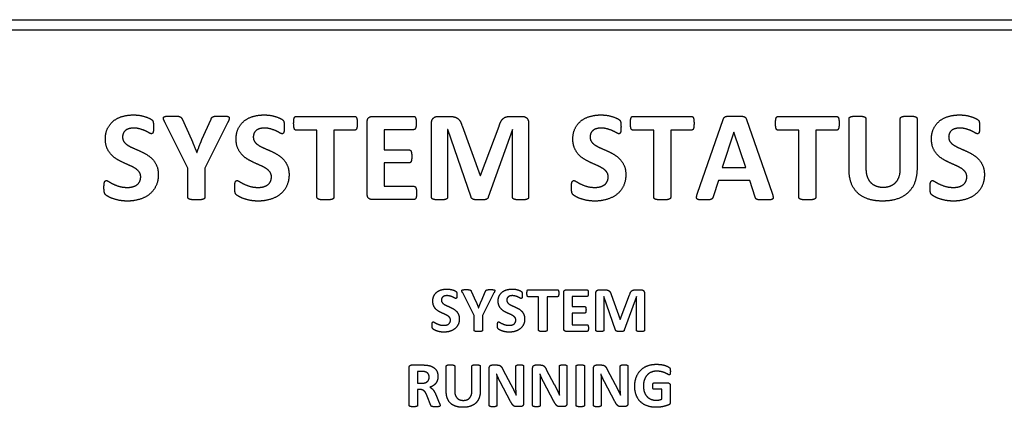
# Model space of a CAD drawing. Units: millimetres. Extents: x 120 to 8280, y 120 to 5820.
# Drawn here: x 3907 to 4001, y 2488 to 2525 of the extents above; entities that cross this region are included whole.
import ezdxf

# ---------------------------------------------------------------- set-up
doc = ezdxf.new("R2010")
doc.units = ezdxf.units.MM
doc.header["$LTSCALE"] = 20
doc.layers.add('LMC Visible', color=7, linetype='Continuous', lineweight=25)

msp = doc.modelspace()

# ---------------------------------------------------------------- linework, layer by layer
at = {"layer": 'LMC Visible'}
for p, q in [((3815.357, 2524.826), (4098.357, 2524.826)), ((4098.357, 2523.826), (3815.357, 2523.826)), ((3922.295, 2515.318), (3923.182, 2513.357)), ((3924.188, 2513.342), (3925.06, 2515.288)), ((3933.202, 2515.565), (3938.806, 2515.565)), ((3940.001, 2508.114), (3940.001, 2515.055)), ((3940.481, 2515.565), (3944.455, 2515.565)), ((3946.761, 2515.565), (3947.82, 2515.565)), ((3953.709, 2515.565), (3954.799, 2515.565)), ((3965.42, 2515.565), (3971.024, 2515.565)), ((3971.595, 2508.219), (3974.059, 2515.28)), ((3976.275, 2515.265), (3978.746, 2508.204)), ((3979.302, 2515.565), (3984.906, 2515.565)), ((3986.093, 2510.503), (3986.093, 2515.348)), ((3987.708, 2515.348), (3987.708, 2510.645)), ((3990.998, 2510.548), (3990.998, 2515.348)), ((3992.598, 2515.348), (3992.598, 2510.57)), ((3922.844, 2510.623), (3920.665, 2514.965)), ((3926.645, 2514.965), (3924.466, 2510.623)), ((3935.193, 2514.243), (3933.202, 2514.243)), ((3935.193, 2507.821), (3935.193, 2514.243)), ((3938.806, 2514.243), (3936.816, 2514.243)), ((3936.816, 2514.243), (3936.816, 2507.821)), ((3944.455, 2514.296), (3941.616, 2514.296)), ((3941.616, 2514.296), (3941.616, 2512.358)), ((3946.153, 2507.821), (3946.153, 2514.919)), ((3947.7, 2514.304), (3947.685, 2514.304)), ((3947.685, 2514.304), (3947.685, 2507.821)), ((3949.931, 2507.828), (3947.7, 2514.304)), ((3949.075, 2514.649), (3950.802, 2509.902)), ((3950.825, 2509.902), (3952.613, 2514.634)), ((3953.89, 2514.304), (3951.584, 2507.828)), ((3953.905, 2514.304), (3953.89, 2514.304)), ((3953.905, 2507.821), (3953.905, 2514.304)), ((3955.437, 2514.919), (3955.437, 2507.821)), ((3967.411, 2514.243), (3965.42, 2514.243)), ((3967.411, 2507.821), (3967.411, 2514.243)), ((3971.024, 2514.243), (3969.033, 2514.243)), ((3969.033, 2514.243), (3969.033, 2507.821)), ((3981.293, 2514.243), (3979.302, 2514.243)), ((3981.293, 2507.821), (3981.293, 2514.243)), ((3984.906, 2514.243), (3982.915, 2514.243)), ((3982.915, 2514.243), (3982.915, 2507.821)), ((3975.08, 2514.048), (3973.961, 2510.668)), ((3975.088, 2514.048), (3975.08, 2514.048)), ((3976.207, 2510.668), (3975.088, 2514.048)), ((3941.616, 2512.358), (3944.019, 2512.358)), ((3923.693, 2512.103), (3923.708, 2512.103)), ((3922.844, 2507.821), (3922.844, 2510.623)), ((3924.466, 2510.623), (3924.466, 2507.821)), ((3944.019, 2511.119), (3941.616, 2511.119)), ((3941.616, 2511.119), (3941.616, 2508.873)), ((3973.961, 2510.668), (3976.207, 2510.668)), ((3950.802, 2509.902), (3950.825, 2509.902)), ((3973.593, 2509.421), (3973.09, 2507.858)), ((3976.59, 2509.421), (3973.593, 2509.421)), ((3977.124, 2507.821), (3976.59, 2509.421)), ((3941.616, 2508.873), (3944.478, 2508.873)), ((3944.478, 2507.603), (3940.481, 2507.603)), ((3950.222, 2496.494), (3949.133, 2498.665)), ((3949.948, 2498.842), (3950.391, 2497.861)), ((3950.894, 2497.854), (3951.33, 2498.827)), ((3952.122, 2498.665), (3951.033, 2496.494)), ((3955.401, 2498.966), (3958.203, 2498.966)), ((3956.397, 2498.305), (3955.401, 2498.305)), ((3956.397, 2495.093), (3956.397, 2498.305)), ((3958.203, 2498.305), (3957.208, 2498.305)), ((3957.208, 2498.305), (3957.208, 2495.093)), ((3958.8, 2495.24), (3958.8, 2498.71)), ((3959.041, 2498.966), (3961.028, 2498.966)), ((3961.028, 2498.331), (3959.608, 2498.331)), ((3959.608, 2498.331), (3959.608, 2497.362)), ((3961.876, 2495.093), (3961.876, 2498.643)), ((3962.181, 2498.966), (3962.71, 2498.966)), ((3962.65, 2498.335), (3962.643, 2498.335)), ((3962.643, 2498.335), (3962.643, 2495.093)), ((3963.766, 2495.097), (3962.65, 2498.335)), ((3963.337, 2498.507), (3964.201, 2496.134)), ((3964.213, 2496.134), (3965.106, 2498.5)), ((3965.745, 2498.335), (3964.592, 2495.097)), ((3965.655, 2498.966), (3966.199, 2498.966)), ((3965.752, 2498.335), (3965.745, 2498.335)), ((3965.752, 2495.093), (3965.752, 2498.335)), ((3966.519, 2498.643), (3966.519, 2495.093)), ((3950.646, 2497.234), (3950.654, 2497.234)), ((3959.608, 2497.362), (3960.81, 2497.362)), ((3950.222, 2495.093), (3950.222, 2496.494)), ((3951.033, 2496.494), (3951.033, 2495.093)), ((3960.81, 2496.742), (3959.608, 2496.742)), ((3959.608, 2496.742), (3959.608, 2495.619)), ((3959.608, 2495.619), (3961.039, 2495.619)), ((3964.201, 2496.134), (3964.213, 2496.134)), ((3961.039, 2494.984), (3959.041, 2494.984)), ((3944.014, 2487.896), (3944.014, 2491.513)), ((3944.254, 2491.769), (3945.287, 2491.769)), ((3947.559, 2489.237), (3947.559, 2491.66)), ((3948.367, 2491.66), (3948.367, 2489.308)), ((3950.012, 2489.26), (3950.012, 2491.66)), ((3950.812, 2491.66), (3950.812, 2489.271)), ((3951.968, 2491.769), (3952.4, 2491.769)), ((3954.229, 2489.782), (3954.229, 2491.652)), ((3954.958, 2491.652), (3954.958, 2488.069)), ((3956.119, 2491.769), (3956.551, 2491.769)), ((3958.38, 2489.782), (3958.38, 2491.652)), ((3959.108, 2491.652), (3959.108, 2488.069)), ((3959.976, 2487.896), (3959.976, 2491.66)), ((3960.787, 2491.66), (3960.787, 2487.896)), ((3961.948, 2491.769), (3962.38, 2491.769)), ((3964.209, 2489.782), (3964.209, 2491.652)), ((3964.937, 2491.652), (3964.937, 2488.069)), ((3944.821, 2491.149), (3944.821, 2490.022)), ((3945.185, 2491.149), (3944.821, 2491.149)), ((3951.675, 2487.9), (3951.675, 2491.479)), ((3952.385, 2490.878), (3952.378, 2490.878)), ((3952.975, 2491.352), (3953.749, 2489.898)), ((3955.826, 2487.9), (3955.826, 2491.479)), ((3956.536, 2490.878), (3956.528, 2490.878)), ((3957.125, 2491.352), (3957.899, 2489.898)), ((3961.655, 2487.9), (3961.655, 2491.479)), ((3962.365, 2490.878), (3962.357, 2490.878)), ((3962.954, 2491.352), (3963.728, 2489.898)), ((3944.821, 2490.022), (3945.234, 2490.022)), ((3952.404, 2489.984), (3952.404, 2487.9)), ((3953.711, 2488.283), (3952.72, 2490.146)), ((3956.554, 2489.984), (3956.554, 2487.9)), ((3957.861, 2488.283), (3956.87, 2490.146)), ((3962.383, 2489.984), (3962.383, 2487.9)), ((3963.691, 2488.283), (3962.699, 2490.146)), ((3967.428, 2490.052), (3968.776, 2490.052)), ((3968.99, 2489.793), (3968.99, 2488.208)), ((3945.073, 2489.417), (3944.821, 2489.417)), ((3944.821, 2489.417), (3944.821, 2487.896)), ((3946.098, 2487.904), (3945.741, 2488.794)), ((3946.556, 2488.933), (3946.891, 2488.148)), ((3954.244, 2488.884), (3954.248, 2488.884)), ((3958.395, 2488.884), (3958.398, 2488.884)), ((3964.224, 2488.884), (3964.228, 2488.884)), ((3968.183, 2489.44), (3967.428, 2489.44)), ((3968.183, 2488.516), (3968.183, 2489.44)), ((3954.654, 2487.78), (3954.308, 2487.78)), ((3958.804, 2487.78), (3958.459, 2487.78)), ((3964.633, 2487.78), (3964.288, 2487.78))]:
    msp.add_line(p, q, dxfattribs=at)
for points in [[(3914.949, 2513.41), (3914.949, 2513.988), (3915.377, 2514.852), (3916.091, 2515.423), (3917.075, 2515.708), (3917.623, 2515.708)], [(3917.623, 2515.708), (3917.901, 2515.708), (3918.472, 2515.626), (3918.96, 2515.475), (3919.343, 2515.288), (3919.471, 2515.167), (3919.508, 2515.085), (3919.539, 2514.942), (3919.554, 2514.724), (3919.554, 2514.566)], [(3920.665, 2514.965), (3920.545, 2515.19), (3920.478, 2515.445), (3920.62, 2515.573), (3921.003, 2515.603), (3921.341, 2515.603)], [(3921.341, 2515.603), (3921.627, 2515.603), (3921.965, 2515.581), (3922.16, 2515.513), (3922.25, 2515.4), (3922.295, 2515.318)], [(3925.06, 2515.288), (3925.09, 2515.385), (3925.18, 2515.505), (3925.368, 2515.581), (3925.683, 2515.603), (3925.954, 2515.603)], [(3925.954, 2515.603), (3926.299, 2515.603), (3926.69, 2515.573), (3926.832, 2515.445), (3926.757, 2515.182), (3926.645, 2514.965)], [(3927.456, 2513.41), (3927.456, 2513.988), (3927.884, 2514.852), (3928.598, 2515.423), (3929.582, 2515.708), (3930.13, 2515.708)], [(3930.13, 2515.708), (3930.408, 2515.708), (3930.979, 2515.626), (3931.467, 2515.475), (3931.85, 2515.288), (3931.978, 2515.167), (3932.016, 2515.085), (3932.046, 2514.942), (3932.061, 2514.724), (3932.061, 2514.566)], [(3932.962, 2514.904), (3932.962, 2515.085), (3932.992, 2515.348), (3933.052, 2515.498), (3933.142, 2515.565), (3933.202, 2515.565)], [(3938.806, 2515.565), (3938.859, 2515.565), (3938.956, 2515.498), (3939.016, 2515.348), (3939.047, 2515.085), (3939.047, 2514.904)], [(3940.001, 2515.055), (3940.001, 2515.325), (3940.278, 2515.565), (3940.481, 2515.565)], [(3944.455, 2515.565), (3944.508, 2515.565), (3944.598, 2515.505), (3944.658, 2515.348), (3944.688, 2515.107), (3944.688, 2514.927)], [(3946.153, 2514.919), (3946.153, 2515.235), (3946.483, 2515.565), (3946.761, 2515.565)], [(3947.82, 2515.565), (3948.106, 2515.565), (3948.511, 2515.475), (3948.804, 2515.258), (3949, 2514.904), (3949.075, 2514.649)], [(3952.613, 2514.634), (3952.695, 2514.897), (3952.883, 2515.25), (3953.139, 2515.475), (3953.477, 2515.565), (3953.709, 2515.565)], [(3954.799, 2515.565), (3954.964, 2515.565), (3955.204, 2515.483), (3955.355, 2515.31), (3955.437, 2515.07), (3955.437, 2514.919)], [(3959.674, 2513.41), (3959.674, 2513.988), (3960.102, 2514.852), (3960.816, 2515.423), (3961.8, 2515.708), (3962.348, 2515.708)], [(3962.348, 2515.708), (3962.626, 2515.708), (3963.197, 2515.626), (3963.685, 2515.475), (3964.068, 2515.288), (3964.196, 2515.167), (3964.233, 2515.085), (3964.263, 2514.942), (3964.278, 2514.724), (3964.278, 2514.566)], [(3965.18, 2514.904), (3965.18, 2515.085), (3965.21, 2515.348), (3965.27, 2515.498), (3965.36, 2515.565), (3965.42, 2515.565)], [(3971.024, 2515.565), (3971.077, 2515.565), (3971.174, 2515.498), (3971.234, 2515.348), (3971.264, 2515.085), (3971.264, 2514.904)], [(3974.059, 2515.28), (3974.096, 2515.385), (3974.194, 2515.52), (3974.404, 2515.588), (3974.787, 2515.603), (3975.103, 2515.603)], [(3975.103, 2515.603), (3975.463, 2515.603), (3975.899, 2515.588), (3976.139, 2515.52), (3976.245, 2515.385), (3976.275, 2515.265)], [(3979.062, 2514.904), (3979.062, 2515.085), (3979.092, 2515.348), (3979.152, 2515.498), (3979.242, 2515.565), (3979.302, 2515.565)], [(3984.906, 2515.565), (3984.958, 2515.565), (3985.056, 2515.498), (3985.116, 2515.348), (3985.146, 2515.085), (3985.146, 2514.904)], [(3986.093, 2515.348), (3986.093, 2515.408), (3986.168, 2515.505), (3986.355, 2515.565), (3986.663, 2515.603), (3986.904, 2515.603)], [(3986.904, 2515.603), (3987.137, 2515.603), (3987.445, 2515.565), (3987.625, 2515.505), (3987.708, 2515.408), (3987.708, 2515.348)], [(3990.998, 2515.348), (3990.998, 2515.408), (3991.073, 2515.505), (3991.253, 2515.565), (3991.569, 2515.603), (3991.801, 2515.603)], [(3991.801, 2515.603), (3992.034, 2515.603), (3992.342, 2515.565), (3992.523, 2515.505), (3992.598, 2515.408), (3992.598, 2515.348)], [(3993.98, 2513.41), (3993.98, 2513.988), (3994.408, 2514.852), (3995.122, 2515.423), (3996.106, 2515.708), (3996.654, 2515.708)], [(3996.654, 2515.708), (3996.932, 2515.708), (3997.503, 2515.626), (3997.991, 2515.475), (3998.374, 2515.288), (3998.502, 2515.167), (3998.539, 2515.085), (3998.57, 2514.942), (3998.585, 2514.724), (3998.585, 2514.566)], [(3917.646, 2514.446), (3917.383, 2514.446), (3916.985, 2514.319), (3916.722, 2514.086), (3916.594, 2513.77), (3916.594, 2513.59)], [(3919.343, 2513.905), (3919.276, 2513.905), (3918.983, 2514.078), (3918.547, 2514.281), (3917.984, 2514.446), (3917.646, 2514.446)], [(3919.554, 2514.566), (3919.554, 2514.386), (3919.539, 2514.138), (3919.493, 2513.981), (3919.411, 2513.905), (3919.343, 2513.905)], [(3930.153, 2514.446), (3929.89, 2514.446), (3929.492, 2514.319), (3929.229, 2514.086), (3929.101, 2513.77), (3929.101, 2513.59)], [(3931.85, 2513.905), (3931.783, 2513.905), (3931.49, 2514.078), (3931.054, 2514.281), (3930.491, 2514.446), (3930.153, 2514.446)], [(3932.061, 2514.566), (3932.061, 2514.386), (3932.046, 2514.138), (3932.001, 2513.981), (3931.918, 2513.905), (3931.85, 2513.905)], [(3933.202, 2514.243), (3933.142, 2514.243), (3933.052, 2514.319), (3932.992, 2514.469), (3932.962, 2514.724), (3932.962, 2514.904)], [(3939.047, 2514.904), (3939.047, 2514.724), (3939.016, 2514.469), (3938.956, 2514.319), (3938.859, 2514.243), (3938.806, 2514.243)], [(3944.688, 2514.927), (3944.688, 2514.754), (3944.658, 2514.514), (3944.598, 2514.364), (3944.508, 2514.296), (3944.455, 2514.296)], [(3962.37, 2514.446), (3962.108, 2514.446), (3961.709, 2514.319), (3961.447, 2514.086), (3961.319, 2513.77), (3961.319, 2513.59)], [(3964.068, 2513.905), (3964.001, 2513.905), (3963.708, 2514.078), (3963.272, 2514.281), (3962.708, 2514.446), (3962.37, 2514.446)], [(3964.278, 2514.566), (3964.278, 2514.386), (3964.263, 2514.138), (3964.218, 2513.981), (3964.136, 2513.905), (3964.068, 2513.905)], [(3965.42, 2514.243), (3965.36, 2514.243), (3965.27, 2514.319), (3965.21, 2514.469), (3965.18, 2514.724), (3965.18, 2514.904)], [(3971.264, 2514.904), (3971.264, 2514.724), (3971.234, 2514.469), (3971.174, 2514.319), (3971.077, 2514.243), (3971.024, 2514.243)], [(3979.302, 2514.243), (3979.242, 2514.243), (3979.152, 2514.319), (3979.092, 2514.469), (3979.062, 2514.724), (3979.062, 2514.904)], [(3985.146, 2514.904), (3985.146, 2514.724), (3985.116, 2514.469), (3985.056, 2514.319), (3984.958, 2514.243), (3984.906, 2514.243)], [(3996.677, 2514.446), (3996.414, 2514.446), (3996.016, 2514.319), (3995.753, 2514.086), (3995.625, 2513.77), (3995.625, 2513.59)], [(3998.374, 2513.905), (3998.307, 2513.905), (3998.014, 2514.078), (3997.578, 2514.281), (3997.015, 2514.446), (3996.677, 2514.446)], [(3998.585, 2514.566), (3998.585, 2514.386), (3998.57, 2514.138), (3998.524, 2513.981), (3998.442, 2513.905), (3998.374, 2513.905)], [(3918.329, 2509.781), (3918.329, 2510.052), (3918.036, 2510.442), (3917.563, 2510.743), (3916.962, 2511.006), (3916.316, 2511.299), (3915.715, 2511.674), (3915.242, 2512.2), (3914.949, 2512.914), (3914.949, 2513.41)], [(3916.594, 2513.59), (3916.594, 2513.327), (3916.879, 2512.936), (3917.368, 2512.636), (3917.984, 2512.373), (3918.622, 2512.08), (3919.238, 2511.704), (3919.719, 2511.179), (3920.012, 2510.473), (3920.012, 2509.992)], [(3923.182, 2513.357), (3923.309, 2513.072), (3923.565, 2512.448), (3923.693, 2512.103)], [(3923.708, 2512.103), (3923.82, 2512.433), (3924.068, 2513.064), (3924.188, 2513.342)], [(3930.836, 2509.781), (3930.836, 2510.052), (3930.543, 2510.442), (3930.07, 2510.743), (3929.469, 2511.006), (3928.823, 2511.299), (3928.222, 2511.674), (3927.749, 2512.2), (3927.456, 2512.914), (3927.456, 2513.41)], [(3929.101, 2513.59), (3929.101, 2513.327), (3929.386, 2512.936), (3929.875, 2512.636), (3930.491, 2512.373), (3931.129, 2512.08), (3931.745, 2511.704), (3932.226, 2511.179), (3932.519, 2510.473), (3932.519, 2509.992)], [(3963.054, 2509.781), (3963.054, 2510.052), (3962.761, 2510.442), (3962.288, 2510.743), (3961.687, 2511.006), (3961.041, 2511.299), (3960.44, 2511.674), (3959.967, 2512.2), (3959.674, 2512.914), (3959.674, 2513.41)], [(3961.319, 2513.59), (3961.319, 2513.327), (3961.604, 2512.936), (3962.093, 2512.636), (3962.708, 2512.373), (3963.347, 2512.08), (3963.963, 2511.704), (3964.444, 2511.179), (3964.737, 2510.473), (3964.737, 2509.992)], [(3997.36, 2509.781), (3997.36, 2510.052), (3997.067, 2510.442), (3996.594, 2510.743), (3995.993, 2511.006), (3995.347, 2511.299), (3994.746, 2511.674), (3994.273, 2512.2), (3993.98, 2512.914), (3993.98, 2513.41)], [(3995.625, 2513.59), (3995.625, 2513.327), (3995.91, 2512.936), (3996.399, 2512.636), (3997.015, 2512.373), (3997.653, 2512.08), (3998.269, 2511.704), (3998.75, 2511.179), (3999.043, 2510.473), (3999.043, 2509.992)], [(3944.019, 2512.358), (3944.072, 2512.358), (3944.17, 2512.29), (3944.23, 2512.148), (3944.26, 2511.907), (3944.26, 2511.734)], [(3944.26, 2511.734), (3944.26, 2511.554), (3944.23, 2511.321), (3944.17, 2511.179), (3944.072, 2511.119), (3944.019, 2511.119)], [(3989.3, 2507.46), (3988.549, 2507.46), (3987.355, 2507.836), (3986.528, 2508.602), (3986.093, 2509.736), (3986.093, 2510.503)], [(3987.708, 2510.645), (3987.708, 2510.172), (3987.94, 2509.473), (3988.376, 2509.015), (3988.992, 2508.79), (3989.368, 2508.79)], [(3992.598, 2510.57), (3992.598, 2509.834), (3992.17, 2508.677), (3991.328, 2507.881), (3990.096, 2507.46), (3989.3, 2507.46)], [(3989.368, 2508.79), (3989.751, 2508.79), (3990.352, 2509.023), (3990.772, 2509.473), (3990.998, 2510.134), (3990.998, 2510.548)], [(3914.814, 2508.745), (3914.814, 2508.933), (3914.836, 2509.196), (3914.896, 2509.353), (3914.986, 2509.421), (3915.047, 2509.421)], [(3915.047, 2509.421), (3915.137, 2509.421), (3915.445, 2509.218), (3915.94, 2508.97), (3916.624, 2508.767), (3917.067, 2508.767)], [(3920.012, 2509.992), (3920.012, 2509.361), (3919.546, 2508.414), (3918.742, 2507.783), (3917.676, 2507.46), (3917.067, 2507.46)], [(3917.067, 2508.767), (3917.368, 2508.767), (3917.833, 2508.91), (3918.156, 2509.165), (3918.329, 2509.549), (3918.329, 2509.781)], [(3927.321, 2508.745), (3927.321, 2508.933), (3927.343, 2509.196), (3927.403, 2509.353), (3927.493, 2509.421), (3927.554, 2509.421)], [(3927.554, 2509.421), (3927.644, 2509.421), (3927.952, 2509.218), (3928.447, 2508.97), (3929.131, 2508.767), (3929.574, 2508.767)], [(3932.519, 2509.992), (3932.519, 2509.361), (3932.053, 2508.414), (3931.249, 2507.783), (3930.183, 2507.46), (3929.574, 2507.46)], [(3929.574, 2508.767), (3929.875, 2508.767), (3930.34, 2508.91), (3930.663, 2509.165), (3930.836, 2509.549), (3930.836, 2509.781)], [(3959.539, 2508.745), (3959.539, 2508.933), (3959.561, 2509.196), (3959.621, 2509.353), (3959.711, 2509.421), (3959.771, 2509.421)], [(3959.771, 2509.421), (3959.862, 2509.421), (3960.17, 2509.218), (3960.665, 2508.97), (3961.349, 2508.767), (3961.792, 2508.767)], [(3964.737, 2509.992), (3964.737, 2509.361), (3964.271, 2508.414), (3963.467, 2507.783), (3962.401, 2507.46), (3961.792, 2507.46)], [(3961.792, 2508.767), (3962.093, 2508.767), (3962.558, 2508.91), (3962.881, 2509.165), (3963.054, 2509.549), (3963.054, 2509.781)], [(3993.845, 2508.745), (3993.845, 2508.933), (3993.867, 2509.196), (3993.927, 2509.353), (3994.017, 2509.421), (3994.078, 2509.421)], [(3994.078, 2509.421), (3994.168, 2509.421), (3994.476, 2509.218), (3994.971, 2508.97), (3995.655, 2508.767), (3996.098, 2508.767)], [(3999.043, 2509.992), (3999.043, 2509.361), (3998.577, 2508.414), (3997.773, 2507.783), (3996.707, 2507.46), (3996.098, 2507.46)], [(3996.098, 2508.767), (3996.399, 2508.767), (3996.864, 2508.91), (3997.187, 2509.165), (3997.36, 2509.549), (3997.36, 2509.781)], [(3917.067, 2507.46), (3916.654, 2507.46), (3915.948, 2507.596), (3915.407, 2507.791), (3915.039, 2508.001), (3914.881, 2508.159), (3914.814, 2508.459), (3914.814, 2508.745)], [(3929.574, 2507.46), (3929.161, 2507.46), (3928.455, 2507.596), (3927.914, 2507.791), (3927.546, 2508.001), (3927.388, 2508.159), (3927.321, 2508.459), (3927.321, 2508.745)], [(3944.478, 2508.873), (3944.53, 2508.873), (3944.628, 2508.805), (3944.688, 2508.655), (3944.718, 2508.414), (3944.718, 2508.242)], [(3961.792, 2507.46), (3961.379, 2507.46), (3960.673, 2507.596), (3960.132, 2507.791), (3959.764, 2508.001), (3959.606, 2508.159), (3959.539, 2508.459), (3959.539, 2508.745)], [(3996.098, 2507.46), (3995.685, 2507.46), (3994.979, 2507.596), (3994.438, 2507.791), (3994.07, 2508.001), (3993.912, 2508.159), (3993.845, 2508.459), (3993.845, 2508.745)], [(3923.655, 2507.565), (3923.415, 2507.565), (3923.107, 2507.603), (3922.919, 2507.663), (3922.844, 2507.761), (3922.844, 2507.821)], [(3924.466, 2507.821), (3924.466, 2507.761), (3924.384, 2507.663), (3924.203, 2507.603), (3923.888, 2507.565), (3923.655, 2507.565)], [(3936.004, 2507.565), (3935.771, 2507.565), (3935.456, 2507.603), (3935.276, 2507.663), (3935.193, 2507.761), (3935.193, 2507.821)], [(3936.816, 2507.821), (3936.816, 2507.761), (3936.733, 2507.663), (3936.553, 2507.603), (3936.237, 2507.565), (3936.004, 2507.565)], [(3940.481, 2507.603), (3940.278, 2507.603), (3940.001, 2507.843), (3940.001, 2508.114)], [(3944.718, 2508.242), (3944.718, 2508.061), (3944.688, 2507.821), (3944.628, 2507.671), (3944.53, 2507.603), (3944.478, 2507.603)], [(3946.919, 2507.565), (3946.693, 2507.565), (3946.401, 2507.603), (3946.22, 2507.663), (3946.153, 2507.761), (3946.153, 2507.821)], [(3947.685, 2507.821), (3947.685, 2507.761), (3947.617, 2507.663), (3947.43, 2507.603), (3947.144, 2507.565), (3946.919, 2507.565)], [(3950.75, 2507.565), (3950.547, 2507.565), (3950.247, 2507.596), (3950.059, 2507.663), (3949.946, 2507.761), (3949.931, 2507.828)], [(3951.584, 2507.828), (3951.561, 2507.753), (3951.448, 2507.648), (3951.261, 2507.581), (3950.96, 2507.565), (3950.75, 2507.565)], [(3954.671, 2507.565), (3954.446, 2507.565), (3954.153, 2507.603), (3953.98, 2507.663), (3953.905, 2507.761), (3953.905, 2507.821)], [(3955.437, 2507.821), (3955.437, 2507.761), (3955.37, 2507.663), (3955.189, 2507.603), (3954.896, 2507.565), (3954.671, 2507.565)], [(3968.222, 2507.565), (3967.989, 2507.565), (3967.674, 2507.603), (3967.493, 2507.663), (3967.411, 2507.761), (3967.411, 2507.821)], [(3969.033, 2507.821), (3969.033, 2507.761), (3968.951, 2507.663), (3968.77, 2507.603), (3968.455, 2507.565), (3968.222, 2507.565)], [(3972.211, 2507.565), (3971.933, 2507.565), (3971.61, 2507.603), (3971.49, 2507.746), (3971.527, 2508.001), (3971.595, 2508.219)], [(3973.09, 2507.858), (3973.06, 2507.776), (3972.985, 2507.656), (3972.804, 2507.588), (3972.481, 2507.565), (3972.211, 2507.565)], [(3978.07, 2507.565), (3977.755, 2507.565), (3977.409, 2507.581), (3977.221, 2507.641), (3977.146, 2507.738), (3977.124, 2507.821)], [(3978.746, 2508.204), (3978.814, 2507.986), (3978.851, 2507.723), (3978.716, 2507.596), (3978.37, 2507.565), (3978.07, 2507.565)], [(3982.104, 2507.565), (3981.871, 2507.565), (3981.555, 2507.603), (3981.375, 2507.663), (3981.293, 2507.761), (3981.293, 2507.821)], [(3982.915, 2507.821), (3982.915, 2507.761), (3982.832, 2507.663), (3982.652, 2507.603), (3982.337, 2507.565), (3982.104, 2507.565)], [(3946.275, 2497.888), (3946.275, 2498.177), (3946.489, 2498.609), (3946.845, 2498.894), (3947.337, 2499.037), (3947.612, 2499.037)], [(3947.612, 2499.037), (3947.751, 2499.037), (3948.036, 2498.996), (3948.28, 2498.921), (3948.472, 2498.827), (3948.536, 2498.767), (3948.554, 2498.725), (3948.569, 2498.654), (3948.577, 2498.545), (3948.577, 2498.466)], [(3952.528, 2497.888), (3952.528, 2498.177), (3952.742, 2498.609), (3953.099, 2498.894), (3953.591, 2499.037), (3953.865, 2499.037)], [(3953.865, 2499.037), (3954.004, 2499.037), (3954.29, 2498.996), (3954.534, 2498.921), (3954.725, 2498.827), (3954.789, 2498.767), (3954.808, 2498.725), (3954.823, 2498.654), (3954.83, 2498.545), (3954.83, 2498.466)], [(3947.623, 2498.406), (3947.491, 2498.406), (3947.292, 2498.342), (3947.161, 2498.226), (3947.097, 2498.068), (3947.097, 2497.978)], [(3948.472, 2498.136), (3948.438, 2498.136), (3948.291, 2498.222), (3948.074, 2498.323), (3947.792, 2498.406), (3947.623, 2498.406)], [(3948.577, 2498.466), (3948.577, 2498.376), (3948.569, 2498.252), (3948.547, 2498.173), (3948.506, 2498.136), (3948.472, 2498.136)], [(3949.133, 2498.665), (3949.073, 2498.778), (3949.039, 2498.906), (3949.11, 2498.969), (3949.302, 2498.984), (3949.471, 2498.984)], [(3949.471, 2498.984), (3949.614, 2498.984), (3949.783, 2498.973), (3949.88, 2498.939), (3949.925, 2498.883), (3949.948, 2498.842)], [(3951.33, 2498.827), (3951.345, 2498.875), (3951.39, 2498.936), (3951.484, 2498.973), (3951.642, 2498.984), (3951.777, 2498.984)], [(3951.777, 2498.984), (3951.95, 2498.984), (3952.145, 2498.969), (3952.216, 2498.906), (3952.179, 2498.774), (3952.122, 2498.665)], [(3953.876, 2498.406), (3953.745, 2498.406), (3953.546, 2498.342), (3953.414, 2498.226), (3953.351, 2498.068), (3953.351, 2497.978)], [(3954.725, 2498.136), (3954.691, 2498.136), (3954.545, 2498.222), (3954.327, 2498.323), (3954.045, 2498.406), (3953.876, 2498.406)], [(3954.83, 2498.466), (3954.83, 2498.376), (3954.823, 2498.252), (3954.8, 2498.173), (3954.759, 2498.136), (3954.725, 2498.136)], [(3955.281, 2498.635), (3955.281, 2498.725), (3955.296, 2498.857), (3955.326, 2498.932), (3955.371, 2498.966), (3955.401, 2498.966)], [(3955.401, 2498.305), (3955.371, 2498.305), (3955.326, 2498.342), (3955.296, 2498.417), (3955.281, 2498.545), (3955.281, 2498.635)], [(3958.203, 2498.966), (3958.229, 2498.966), (3958.278, 2498.932), (3958.308, 2498.857), (3958.323, 2498.725), (3958.323, 2498.635)], [(3958.323, 2498.635), (3958.323, 2498.545), (3958.308, 2498.417), (3958.278, 2498.342), (3958.229, 2498.305), (3958.203, 2498.305)], [(3958.8, 2498.71), (3958.8, 2498.845), (3958.939, 2498.966), (3959.041, 2498.966)], [(3961.028, 2498.966), (3961.054, 2498.966), (3961.099, 2498.936), (3961.129, 2498.857), (3961.144, 2498.736), (3961.144, 2498.646)], [(3961.144, 2498.646), (3961.144, 2498.56), (3961.129, 2498.44), (3961.099, 2498.365), (3961.054, 2498.331), (3961.028, 2498.331)], [(3961.876, 2498.643), (3961.876, 2498.8), (3962.042, 2498.966), (3962.181, 2498.966)], [(3962.71, 2498.966), (3962.853, 2498.966), (3963.056, 2498.921), (3963.202, 2498.812), (3963.3, 2498.635), (3963.337, 2498.507)], [(3965.106, 2498.5), (3965.148, 2498.631), (3965.242, 2498.808), (3965.369, 2498.921), (3965.538, 2498.966), (3965.655, 2498.966)], [(3966.199, 2498.966), (3966.282, 2498.966), (3966.402, 2498.924), (3966.477, 2498.838), (3966.519, 2498.718), (3966.519, 2498.643)], [(3947.965, 2496.074), (3947.965, 2496.209), (3947.818, 2496.404), (3947.582, 2496.554), (3947.281, 2496.686), (3946.958, 2496.832), (3946.658, 2497.02), (3946.421, 2497.283), (3946.275, 2497.64), (3946.275, 2497.888)], [(3947.097, 2497.978), (3947.097, 2497.846), (3947.24, 2497.651), (3947.484, 2497.501), (3947.792, 2497.369), (3948.111, 2497.223), (3948.419, 2497.035), (3948.66, 2496.772), (3948.806, 2496.419), (3948.806, 2496.179)], [(3950.391, 2497.861), (3950.455, 2497.719), (3950.583, 2497.407), (3950.646, 2497.234)], [(3950.654, 2497.234), (3950.71, 2497.399), (3950.834, 2497.715), (3950.894, 2497.854)], [(3954.218, 2496.074), (3954.218, 2496.209), (3954.072, 2496.404), (3953.835, 2496.554), (3953.535, 2496.686), (3953.212, 2496.832), (3952.911, 2497.02), (3952.675, 2497.283), (3952.528, 2497.64), (3952.528, 2497.888)], [(3953.351, 2497.978), (3953.351, 2497.846), (3953.493, 2497.651), (3953.737, 2497.501), (3954.045, 2497.369), (3954.365, 2497.223), (3954.673, 2497.035), (3954.913, 2496.772), (3955.06, 2496.419), (3955.06, 2496.179)], [(3960.81, 2497.362), (3960.836, 2497.362), (3960.885, 2497.328), (3960.915, 2497.257), (3960.93, 2497.136), (3960.93, 2497.05)], [(3960.93, 2497.05), (3960.93, 2496.96), (3960.915, 2496.844), (3960.885, 2496.772), (3960.836, 2496.742), (3960.81, 2496.742)], [(3946.207, 2495.555), (3946.207, 2495.649), (3946.218, 2495.781), (3946.248, 2495.859), (3946.293, 2495.893), (3946.323, 2495.893)], [(3947.334, 2494.913), (3947.127, 2494.913), (3946.774, 2494.981), (3946.504, 2495.078), (3946.32, 2495.183), (3946.241, 2495.262), (3946.207, 2495.413), (3946.207, 2495.555)], [(3946.323, 2495.893), (3946.368, 2495.893), (3946.522, 2495.792), (3946.77, 2495.668), (3947.112, 2495.567), (3947.334, 2495.567)], [(3948.806, 2496.179), (3948.806, 2495.863), (3948.573, 2495.39), (3948.171, 2495.075), (3947.638, 2494.913), (3947.334, 2494.913)], [(3947.334, 2495.567), (3947.484, 2495.567), (3947.717, 2495.638), (3947.878, 2495.766), (3947.965, 2495.957), (3947.965, 2496.074)], [(3952.46, 2495.555), (3952.46, 2495.649), (3952.472, 2495.781), (3952.502, 2495.859), (3952.547, 2495.893), (3952.577, 2495.893)], [(3953.587, 2494.913), (3953.381, 2494.913), (3953.028, 2494.981), (3952.757, 2495.078), (3952.573, 2495.183), (3952.494, 2495.262), (3952.46, 2495.413), (3952.46, 2495.555)], [(3952.577, 2495.893), (3952.622, 2495.893), (3952.776, 2495.792), (3953.024, 2495.668), (3953.366, 2495.567), (3953.587, 2495.567)], [(3955.06, 2496.179), (3955.06, 2495.863), (3954.827, 2495.39), (3954.425, 2495.075), (3953.891, 2494.913), (3953.587, 2494.913)], [(3953.587, 2495.567), (3953.737, 2495.567), (3953.97, 2495.638), (3954.132, 2495.766), (3954.218, 2495.957), (3954.218, 2496.074)], [(3961.039, 2495.619), (3961.065, 2495.619), (3961.114, 2495.585), (3961.144, 2495.51), (3961.159, 2495.39), (3961.159, 2495.304)], [(3961.159, 2495.304), (3961.159, 2495.213), (3961.144, 2495.093), (3961.114, 2495.018), (3961.065, 2494.984), (3961.039, 2494.984)], [(3950.628, 2494.966), (3950.507, 2494.966), (3950.353, 2494.984), (3950.26, 2495.014), (3950.222, 2495.063), (3950.222, 2495.093)], [(3951.033, 2495.093), (3951.033, 2495.063), (3950.992, 2495.014), (3950.902, 2494.984), (3950.744, 2494.966), (3950.628, 2494.966)], [(3956.802, 2494.966), (3956.686, 2494.966), (3956.528, 2494.984), (3956.438, 2495.014), (3956.397, 2495.063), (3956.397, 2495.093)], [(3957.208, 2495.093), (3957.208, 2495.063), (3957.167, 2495.014), (3957.076, 2494.984), (3956.919, 2494.966), (3956.802, 2494.966)], [(3959.041, 2494.984), (3958.939, 2494.984), (3958.8, 2495.105), (3958.8, 2495.24)], [(3962.26, 2494.966), (3962.147, 2494.966), (3962, 2494.984), (3961.91, 2495.014), (3961.876, 2495.063), (3961.876, 2495.093)], [(3962.643, 2495.093), (3962.643, 2495.063), (3962.609, 2495.014), (3962.515, 2494.984), (3962.372, 2494.966), (3962.26, 2494.966)], [(3964.175, 2494.966), (3964.074, 2494.966), (3963.923, 2494.981), (3963.829, 2495.014), (3963.773, 2495.063), (3963.766, 2495.097)], [(3964.592, 2495.097), (3964.581, 2495.059), (3964.524, 2495.007), (3964.43, 2494.973), (3964.28, 2494.966), (3964.175, 2494.966)], [(3966.136, 2494.966), (3966.023, 2494.966), (3965.876, 2494.984), (3965.79, 2495.014), (3965.752, 2495.063), (3965.752, 2495.093)], [(3966.519, 2495.093), (3966.519, 2495.063), (3966.485, 2495.014), (3966.395, 2494.984), (3966.248, 2494.966), (3966.136, 2494.966)], [(3944.014, 2491.513), (3944.014, 2491.648), (3944.152, 2491.769), (3944.254, 2491.769)], [(3945.287, 2491.769), (3945.441, 2491.769), (3945.644, 2491.757), (3945.73, 2491.746)], [(3945.73, 2491.746), (3945.97, 2491.712), (3946.353, 2491.547), (3946.62, 2491.28), (3946.763, 2490.912), (3946.763, 2490.676)], [(3947.559, 2491.66), (3947.559, 2491.69), (3947.597, 2491.738), (3947.691, 2491.769), (3947.844, 2491.787), (3947.965, 2491.787)], [(3947.965, 2491.787), (3948.081, 2491.787), (3948.235, 2491.769), (3948.325, 2491.738), (3948.367, 2491.69), (3948.367, 2491.66)], [(3950.012, 2491.66), (3950.012, 2491.69), (3950.049, 2491.738), (3950.139, 2491.769), (3950.297, 2491.787), (3950.414, 2491.787)], [(3950.414, 2491.787), (3950.53, 2491.787), (3950.684, 2491.769), (3950.774, 2491.738), (3950.812, 2491.69), (3950.812, 2491.66)], [(3951.675, 2491.479), (3951.675, 2491.626), (3951.844, 2491.769), (3951.968, 2491.769)], [(3952.4, 2491.769), (3952.517, 2491.769), (3952.678, 2491.727), (3952.802, 2491.637), (3952.915, 2491.472), (3952.975, 2491.352)], [(3954.229, 2491.652), (3954.229, 2491.682), (3954.267, 2491.731), (3954.353, 2491.769), (3954.492, 2491.784), (3954.605, 2491.784)], [(3954.605, 2491.784), (3954.71, 2491.784), (3954.849, 2491.769), (3954.928, 2491.731), (3954.958, 2491.682), (3954.958, 2491.652)], [(3955.826, 2491.479), (3955.826, 2491.626), (3955.995, 2491.769), (3956.119, 2491.769)], [(3956.551, 2491.769), (3956.667, 2491.769), (3956.829, 2491.727), (3956.952, 2491.637), (3957.065, 2491.472), (3957.125, 2491.352)], [(3958.38, 2491.652), (3958.38, 2491.682), (3958.417, 2491.731), (3958.504, 2491.769), (3958.643, 2491.784), (3958.755, 2491.784)], [(3958.755, 2491.784), (3958.86, 2491.784), (3958.999, 2491.769), (3959.078, 2491.731), (3959.108, 2491.682), (3959.108, 2491.652)], [(3959.976, 2491.66), (3959.976, 2491.69), (3960.017, 2491.738), (3960.111, 2491.769), (3960.265, 2491.787), (3960.382, 2491.787)], [(3960.382, 2491.787), (3960.502, 2491.787), (3960.656, 2491.769), (3960.746, 2491.738), (3960.787, 2491.69), (3960.787, 2491.66)], [(3961.655, 2491.479), (3961.655, 2491.626), (3961.824, 2491.769), (3961.948, 2491.769)], [(3962.38, 2491.769), (3962.496, 2491.769), (3962.658, 2491.727), (3962.782, 2491.637), (3962.894, 2491.472), (3962.954, 2491.352)], [(3964.209, 2491.652), (3964.209, 2491.682), (3964.246, 2491.731), (3964.333, 2491.769), (3964.472, 2491.784), (3964.584, 2491.784)], [(3964.584, 2491.784), (3964.69, 2491.784), (3964.829, 2491.769), (3964.907, 2491.731), (3964.937, 2491.682), (3964.937, 2491.652)], [(3965.595, 2489.737), (3965.595, 2490.225), (3965.891, 2491.002), (3966.432, 2491.547), (3967.198, 2491.836), (3967.668, 2491.836)], [(3967.668, 2491.836), (3967.927, 2491.836), (3968.352, 2491.765), (3968.667, 2491.667), (3968.877, 2491.551), (3968.96, 2491.464), (3968.998, 2491.307), (3968.998, 2491.153)], [(3945.542, 2491.115), (3945.482, 2491.13), (3945.324, 2491.149), (3945.185, 2491.149)], [(3945.234, 2490.022), (3945.407, 2490.022), (3945.666, 2490.105), (3945.839, 2490.255), (3945.925, 2490.465), (3945.925, 2490.593)], [(3945.925, 2490.593), (3945.925, 2490.788), (3945.745, 2491.059), (3945.542, 2491.115)], [(3946.763, 2490.676), (3946.763, 2490.477), (3946.661, 2490.15), (3946.462, 2489.891), (3946.173, 2489.699), (3945.989, 2489.643)], [(3952.378, 2490.878), (3952.393, 2490.657), (3952.404, 2490.217), (3952.404, 2489.984)], [(3952.72, 2490.146), (3952.633, 2490.311), (3952.457, 2490.698), (3952.385, 2490.878)], [(3956.528, 2490.878), (3956.543, 2490.657), (3956.554, 2490.217), (3956.554, 2489.984)], [(3956.87, 2490.146), (3956.783, 2490.311), (3956.607, 2490.698), (3956.536, 2490.878)], [(3962.357, 2490.878), (3962.372, 2490.657), (3962.383, 2490.217), (3962.383, 2489.984)], [(3962.699, 2490.146), (3962.613, 2490.311), (3962.436, 2490.698), (3962.365, 2490.878)], [(3967.694, 2491.175), (3967.405, 2491.175), (3966.936, 2490.976), (3966.605, 2490.608), (3966.425, 2490.093), (3966.425, 2489.785)], [(3968.889, 2490.826), (3968.847, 2490.826), (3968.667, 2490.935), (3968.374, 2491.066), (3967.965, 2491.175), (3967.694, 2491.175)], [(3968.998, 2491.153), (3968.998, 2491.062), (3968.983, 2490.935), (3968.956, 2490.856), (3968.915, 2490.826), (3968.889, 2490.826)], [(3945.989, 2489.643), (3946.079, 2489.598), (3946.237, 2489.474), (3946.376, 2489.301), (3946.496, 2489.076), (3946.556, 2488.933)], [(3953.749, 2489.898), (3953.816, 2489.763), (3953.948, 2489.507), (3954.072, 2489.252), (3954.188, 2489.008), (3954.244, 2488.884)], [(3954.248, 2488.884), (3954.237, 2489.098), (3954.229, 2489.568), (3954.229, 2489.782)], [(3957.899, 2489.898), (3957.967, 2489.763), (3958.098, 2489.507), (3958.222, 2489.252), (3958.338, 2489.008), (3958.395, 2488.884)], [(3958.398, 2488.884), (3958.387, 2489.098), (3958.38, 2489.568), (3958.38, 2489.782)], [(3963.728, 2489.898), (3963.796, 2489.763), (3963.927, 2489.507), (3964.051, 2489.252), (3964.167, 2489.008), (3964.224, 2488.884)], [(3964.228, 2488.884), (3964.216, 2489.098), (3964.209, 2489.568), (3964.209, 2489.782)], [(3967.627, 2487.72), (3967.15, 2487.72), (3966.395, 2487.994), (3965.873, 2488.512), (3965.595, 2489.26), (3965.595, 2489.737)], [(3966.425, 2489.785), (3966.425, 2489.444), (3966.605, 2488.922), (3966.932, 2488.572), (3967.39, 2488.392), (3967.668, 2488.392)], [(3967.311, 2489.744), (3967.311, 2489.831), (3967.326, 2489.947), (3967.356, 2490.018), (3967.401, 2490.052), (3967.428, 2490.052)], [(3967.428, 2489.44), (3967.371, 2489.44), (3967.311, 2489.579), (3967.311, 2489.744)], [(3968.776, 2490.052), (3968.825, 2490.052), (3968.9, 2490.018), (3968.96, 2489.951), (3968.99, 2489.857), (3968.99, 2489.793)], [(3945.741, 2488.794), (3945.674, 2488.944), (3945.553, 2489.181), (3945.399, 2489.338), (3945.204, 2489.417), (3945.073, 2489.417)], [(3949.163, 2487.716), (3948.787, 2487.716), (3948.19, 2487.904), (3947.777, 2488.287), (3947.559, 2488.854), (3947.559, 2489.237)], [(3948.367, 2489.308), (3948.367, 2489.072), (3948.483, 2488.723), (3948.701, 2488.493), (3949.009, 2488.381), (3949.197, 2488.381)], [(3950.812, 2489.271), (3950.812, 2488.903), (3950.598, 2488.324), (3950.177, 2487.926), (3949.561, 2487.716), (3949.163, 2487.716)], [(3949.197, 2488.381), (3949.388, 2488.381), (3949.689, 2488.497), (3949.899, 2488.723), (3950.012, 2489.053), (3950.012, 2489.26)], [(3944.415, 2487.769), (3944.299, 2487.769), (3944.141, 2487.787), (3944.051, 2487.817), (3944.014, 2487.866), (3944.014, 2487.896)], [(3944.821, 2487.896), (3944.821, 2487.866), (3944.78, 2487.817), (3944.69, 2487.787), (3944.536, 2487.769), (3944.415, 2487.769)], [(3946.519, 2487.769), (3946.391, 2487.769), (3946.237, 2487.78), (3946.147, 2487.814), (3946.109, 2487.866), (3946.098, 2487.904)], [(3946.969, 2487.892), (3946.969, 2487.859), (3946.943, 2487.81), (3946.853, 2487.78), (3946.673, 2487.769), (3946.519, 2487.769)], [(3946.891, 2488.148), (3946.939, 2488.031), (3946.969, 2487.923), (3946.969, 2487.892)], [(3952.036, 2487.769), (3951.927, 2487.769), (3951.784, 2487.787), (3951.706, 2487.821), (3951.675, 2487.87), (3951.675, 2487.9)], [(3952.404, 2487.9), (3952.404, 2487.87), (3952.37, 2487.821), (3952.288, 2487.787), (3952.145, 2487.769), (3952.036, 2487.769)], [(3954.308, 2487.78), (3954.203, 2487.78), (3954.045, 2487.825), (3953.914, 2487.938), (3953.79, 2488.133), (3953.711, 2488.283)], [(3954.958, 2488.069), (3954.958, 2487.998), (3954.909, 2487.889), (3954.827, 2487.814), (3954.71, 2487.78), (3954.654, 2487.78)], [(3956.186, 2487.769), (3956.077, 2487.769), (3955.935, 2487.787), (3955.856, 2487.821), (3955.826, 2487.87), (3955.826, 2487.9)], [(3956.554, 2487.9), (3956.554, 2487.87), (3956.521, 2487.821), (3956.438, 2487.787), (3956.295, 2487.769), (3956.186, 2487.769)], [(3958.459, 2487.78), (3958.353, 2487.78), (3958.196, 2487.825), (3958.064, 2487.938), (3957.94, 2488.133), (3957.861, 2488.283)], [(3959.108, 2488.069), (3959.108, 2487.998), (3959.06, 2487.889), (3958.977, 2487.814), (3958.86, 2487.78), (3958.804, 2487.78)], [(3960.382, 2487.769), (3960.265, 2487.769), (3960.107, 2487.787), (3960.017, 2487.817), (3959.976, 2487.866), (3959.976, 2487.896)], [(3960.787, 2487.896), (3960.787, 2487.866), (3960.746, 2487.817), (3960.656, 2487.787), (3960.502, 2487.769), (3960.382, 2487.769)], [(3962.015, 2487.769), (3961.906, 2487.769), (3961.764, 2487.787), (3961.685, 2487.821), (3961.655, 2487.87), (3961.655, 2487.9)], [(3962.383, 2487.9), (3962.383, 2487.87), (3962.35, 2487.821), (3962.267, 2487.787), (3962.124, 2487.769), (3962.015, 2487.769)], [(3964.288, 2487.78), (3964.183, 2487.78), (3964.025, 2487.825), (3963.893, 2487.938), (3963.769, 2488.133), (3963.691, 2488.283)], [(3964.937, 2488.069), (3964.937, 2487.998), (3964.889, 2487.889), (3964.806, 2487.814), (3964.69, 2487.78), (3964.633, 2487.78)], [(3968.99, 2488.208), (3968.99, 2488.118), (3968.926, 2487.979), (3968.727, 2487.9), (3968.43, 2487.814), (3968.111, 2487.75), (3967.788, 2487.72), (3967.627, 2487.72)], [(3967.668, 2488.392), (3967.803, 2488.392), (3968.07, 2488.452), (3968.183, 2488.516)]]:
    msp.add_open_spline(points, degree=2, dxfattribs=at)

doc.saveas('drawing.dxf')
